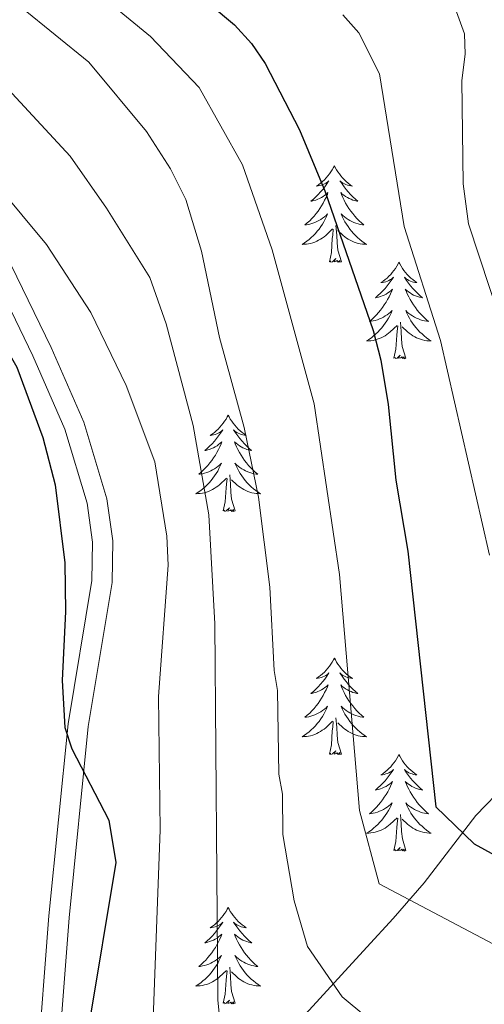
# Model space of a CAD drawing. Units: metres. Extents: x 592149 to 596645, y 4784185 to 4787217.
# Drawn here: x 594418 to 594475, y 4784651 to 4784773 of the extents above; entities that cross this region are included whole.
import ezdxf

# ---------------------------------------------------------------- set-up
doc = ezdxf.new("R2010")
doc.units = ezdxf.units.M
doc.header["$MEASUREMENT"] = 0
doc.linetypes.add('DGN Style 3', pattern=[1147.6976, 819.784, -327.9136])
for name, color, linetype, lineweight in [('Nivel 11', 7, 'Continuous', 0), ('Nivel 21', 7, 'Continuous', 0), ('Nivel 36', 7, 'Continuous', 0), ('Nivel 4', 7, 'Continuous', 0), ('Nivel 5', 7, 'Continuous', 0), ('Nivel 61', 7, 'Continuous', 0), ('Nivel 63', 7, 'Continuous', 0)]:
    doc.layers.add(name, color=color, linetype=linetype, lineweight=lineweight)

msp = doc.modelspace()

# ---------------------------------------------------------------- linework, layer by layer
at = {"layer": 'Nivel 11', "color": 142, "linetype": 'DGN Style 3', "lineweight": 13}
msp.add_polyline3d([(594432.39, 4784627.92, 474.89), (594447.84, 4784643.82, 463.38), (594451.05, 4784647.22, 461.86), (594460.97, 4784658.06, 458.73), (594464.22, 4784661.62, 457.01), (594468.06, 4784666.03, 453.89), (594474.44, 4784674.33, 447.34), (594478.87, 4784678.96, 443.48), (594485.42, 4784683.93, 439.05), (594494.69, 4784689.51, 433.04), (594499.61, 4784692.15, 429.51), (594508.76, 4784696.85, 422.19), (594512.69, 4784698.86, 419.88), (594517.83, 4784701.52, 417.72)], dxfattribs=at)
at = {"layer": 'Nivel 21', "color": 250, "linetype": 'DGN Style 3', "lineweight": 0}
msp.add_polyline3d([(594462.84, 4784610.9, 480.73), (594452.79, 4784614.68, 479.82), (594431.73, 4784621.74, 477.71), (594428.7, 4784623.44, 477.51), (594427.29, 4784625.04, 477.63), (594425.1, 4784629.52, 478), (594423.97, 4784633.45, 477.98), (594423.07, 4784638.26, 477.86), (594422.83, 4784643.05, 477.65), (594424.24, 4784661.71, 476.3), (594426.59, 4784685.31, 475.44), (594429.57, 4784703.12, 473.3), (594429.65, 4784708.26, 473.08), (594428.91, 4784713.43, 472.95), (594426.05, 4784722.91, 472.85), (594422.04, 4784732.13, 472.88), (594417.1, 4784742.29, 471.94), (594413.13, 4784748.79, 471), (594408.49, 4784753.94, 470.71), (594398.3, 4784762.77, 471.15), (594381.89, 4784778.96, 469.97)], dxfattribs=at)
at = {"layer": 'Nivel 21', "color": 250, "linetype": 'Continuous', "lineweight": 0}
msp.add_polyline3d([(594380.03, 4784777.27, 469.97), (594396.6, 4784760.94, 471.15), (594406.73, 4784752.15, 470.71), (594411.12, 4784747.28, 471), (594414.91, 4784741.09, 471.94), (594419.77, 4784731.08, 472.88), (594423.7, 4784722.05, 472.85), (594426.46, 4784712.89, 472.95), (594427.14, 4784708.1, 473.08), (594427.07, 4784703.34, 473.3), (594424.11, 4784685.64, 475.44), (594421.74, 4784661.93, 476.3), (594420.32, 4784643.08, 477.65), (594420.58, 4784637.96, 477.86), (594421.54, 4784632.87, 477.98), (594422.76, 4784628.62, 478), (594425.19, 4784623.65, 477.63), (594427.11, 4784621.47, 477.51), (594430.71, 4784619.45, 477.71), (594451.84, 4784612.36, 479.81), (594456.46, 4784610.81, 480.27)], dxfattribs=at)
at = {"layer": 'Nivel 36', "color": 92, "linetype": 'Continuous', "lineweight": 0, "flags": 128}
for points in [[(594456.98, 4784754.57), (594456.87, 4784754.35), (594456.72, 4784754.08), (594456.55, 4784753.81), (594456.37, 4784753.56), (594456.17, 4784753.31), (594455.97, 4784753.07), (594455.75, 4784752.84), (594455.52, 4784752.63), (594455.28, 4784752.42), (594455.03, 4784752.23), (594454.77, 4784752.06), (594454.97, 4784752.08), (594455.17, 4784752.12), (594455.37, 4784752.17), (594455.56, 4784752.24), (594455.75, 4784752.33), (594455.93, 4784752.42), (594456.11, 4784752.54), (594456.31, 4784752.73), (594456.27, 4784752.66), (594456.04, 4784752.32), (594455.8, 4784751.98), (594455.54, 4784751.66), (594455.27, 4784751.34), (594454.99, 4784751.04), (594454.7, 4784750.74), (594454.4, 4784750.46), (594454.09, 4784750.19), (594454.21, 4784750.21), (594454.46, 4784750.27), (594454.7, 4784750.34), (594454.93, 4784750.43), (594455.16, 4784750.53), (594455.39, 4784750.65), (594455.6, 4784750.78), (594455.81, 4784750.93), (594456.01, 4784751.08), (594456.19, 4784751.25), (594456.11, 4784751.03), (594455.95, 4784750.67), (594455.78, 4784750.32), (594455.6, 4784749.97), (594455.4, 4784749.63), (594455.18, 4784749.3), (594454.96, 4784748.98), (594454.72, 4784748.66), (594454.47, 4784748.36), (594454.2, 4784748.07), (594453.93, 4784747.79), (594453.64, 4784747.52), (594453.34, 4784747.26), (594453.54, 4784747.28), (594453.81, 4784747.33), (594454.07, 4784747.4), (594454.33, 4784747.47), (594454.58, 4784747.57), (594454.83, 4784747.68), (594455.07, 4784747.8), (594455.31, 4784747.94), (594455.53, 4784748.09), (594455.75, 4784748.25), (594455.95, 4784748.43), (594456.15, 4784748.62), (594456.01, 4784748.29)], [(594456.98, 4784754.57), (594457.09, 4784754.35), (594457.25, 4784754.08), (594457.42, 4784753.81), (594457.6, 4784753.56), (594457.79, 4784753.31), (594458, 4784753.07), (594458.22, 4784752.84), (594458.45, 4784752.63), (594458.69, 4784752.42), (594458.94, 4784752.23), (594459.2, 4784752.06), (594459, 4784752.08), (594458.8, 4784752.12), (594458.6, 4784752.17), (594458.4, 4784752.24), (594458.22, 4784752.33), (594458.03, 4784752.42), (594457.86, 4784752.54), (594457.66, 4784752.73), (594457.7, 4784752.66), (594457.93, 4784752.32), (594458.17, 4784751.98), (594458.42, 4784751.66), (594458.69, 4784751.34), (594458.97, 4784751.04), (594459.26, 4784750.74), (594459.57, 4784750.46), (594459.88, 4784750.19), (594459.76, 4784750.21), (594459.51, 4784750.27), (594459.27, 4784750.34), (594459.03, 4784750.43), (594458.8, 4784750.53), (594458.58, 4784750.65), (594458.36, 4784750.78), (594458.16, 4784750.93), (594457.96, 4784751.08), (594457.77, 4784751.25), (594457.86, 4784751.03), (594458.02, 4784750.67), (594458.19, 4784750.32), (594458.37, 4784749.97), (594458.57, 4784749.63), (594458.78, 4784749.3), (594459.01, 4784748.98), (594459.25, 4784748.66), (594459.5, 4784748.36), (594459.76, 4784748.07), (594460.04, 4784747.79), (594460.33, 4784747.52), (594460.62, 4784747.26), (594460.43, 4784747.28), (594460.16, 4784747.33), (594459.9, 4784747.4), (594459.64, 4784747.47), (594459.38, 4784747.57), (594459.14, 4784747.68), (594458.9, 4784747.8), (594458.66, 4784747.94), (594458.44, 4784748.09), (594458.22, 4784748.25), (594458.01, 4784748.43), (594457.82, 4784748.62), (594457.96, 4784748.29)], [(594456.01, 4784748.29), (594455.85, 4784747.97), (594455.68, 4784747.65), (594455.5, 4784747.35), (594455.3, 4784747.05), (594455.09, 4784746.76), (594454.87, 4784746.48), (594454.64, 4784746.22), (594454.39, 4784745.96), (594454.13, 4784745.71), (594453.86, 4784745.48), (594453.58, 4784745.26), (594453.29, 4784745.05), (594453, 4784744.86), (594453.27, 4784744.87), (594453.53, 4784744.89), (594453.79, 4784744.93), (594454.05, 4784744.99), (594454.31, 4784745.06), (594454.56, 4784745.15), (594454.8, 4784745.25), (594455.04, 4784745.37), (594455.27, 4784745.5), (594455.49, 4784745.64), (594455.7, 4784745.8), (594455.91, 4784745.97), (594456.76, 4784746.77)], [(594457.96, 4784748.29), (594458.12, 4784747.97), (594458.28, 4784747.65), (594458.47, 4784747.35), (594458.66, 4784747.05), (594458.87, 4784746.76), (594459.1, 4784746.48), (594459.33, 4784746.22), (594459.58, 4784745.96), (594459.84, 4784745.71), (594460.1, 4784745.48), (594460.38, 4784745.26), (594460.67, 4784745.05), (594460.96, 4784744.86), (594460.7, 4784744.87), (594460.44, 4784744.89), (594460.17, 4784744.93), (594459.91, 4784744.99), (594459.66, 4784745.06), (594459.41, 4784745.15), (594459.16, 4784745.25), (594458.93, 4784745.37), (594458.7, 4784745.5), (594458.48, 4784745.64), (594458.26, 4784745.8), (594458.06, 4784745.97), (594457.4, 4784746.59)], [(594456.36, 4784742.72), (594456.61, 4784743.84), (594456.72, 4784745.58), (594456.77, 4784746.02), (594456.83, 4784746.74)], [(594457.84, 4784742.72), (594457.41, 4784744.16), (594457.32, 4784745.07), (594457.27, 4784746.02), (594457.17, 4784747.18)], [(594457.84, 4784742.72), (594457.66, 4784742.65), (594457.64, 4784742.89), (594457.45, 4784742.67), (594457.33, 4784742.87), (594457.21, 4784742.77), (594456.94, 4784742.71), (594457.14, 4784743.1), (594456.75, 4784742.72), (594456.56, 4784742.67), (594456.52, 4784742.83), (594456.36, 4784742.72)], [(594464.94, 4784742.65), (594464.83, 4784742.44), (594464.68, 4784742.16), (594464.51, 4784741.89), (594464.33, 4784741.64), (594464.13, 4784741.39), (594463.93, 4784741.15), (594463.71, 4784740.92), (594463.48, 4784740.71), (594463.24, 4784740.51), (594462.99, 4784740.32), (594462.73, 4784740.14), (594462.92, 4784740.16), (594463.13, 4784740.2), (594463.33, 4784740.25), (594463.52, 4784740.32), (594463.71, 4784740.41), (594463.89, 4784740.51), (594464.07, 4784740.62), (594464.27, 4784740.81), (594464.23, 4784740.74), (594464, 4784740.4), (594463.76, 4784740.06), (594463.5, 4784739.74), (594463.23, 4784739.42), (594462.95, 4784739.12), (594462.66, 4784738.82), (594462.36, 4784738.54), (594462.04, 4784738.27), (594462.17, 4784738.29), (594462.42, 4784738.35), (594462.66, 4784738.42), (594462.89, 4784738.51), (594463.12, 4784738.61), (594463.35, 4784738.73), (594463.56, 4784738.86), (594463.77, 4784739.01), (594463.97, 4784739.16), (594464.15, 4784739.33), (594464.07, 4784739.11), (594463.91, 4784738.75), (594463.74, 4784738.4), (594463.55, 4784738.05), (594463.35, 4784737.71), (594463.14, 4784737.38), (594462.92, 4784737.06), (594462.68, 4784736.74), (594462.43, 4784736.44), (594462.16, 4784736.15), (594461.89, 4784735.87), (594461.6, 4784735.6), (594461.3, 4784735.34), (594461.5, 4784735.37), (594461.77, 4784735.41), (594462.03, 4784735.48), (594462.29, 4784735.56), (594462.54, 4784735.65), (594462.79, 4784735.76), (594463.03, 4784735.88), (594463.26, 4784736.02), (594463.49, 4784736.17), (594463.71, 4784736.33), (594463.91, 4784736.51), (594464.11, 4784736.7), (594463.97, 4784736.37)], [(594464.94, 4784742.65), (594465.05, 4784742.44), (594465.21, 4784742.16), (594465.38, 4784741.89), (594465.56, 4784741.64), (594465.75, 4784741.39), (594465.96, 4784741.15), (594466.18, 4784740.92), (594466.41, 4784740.71), (594466.65, 4784740.51), (594466.9, 4784740.32), (594467.16, 4784740.14), (594466.96, 4784740.16), (594466.76, 4784740.2), (594466.56, 4784740.25), (594466.36, 4784740.32), (594466.18, 4784740.41), (594465.99, 4784740.51), (594465.82, 4784740.62), (594465.62, 4784740.81), (594465.66, 4784740.74), (594465.89, 4784740.4), (594466.13, 4784740.06), (594466.38, 4784739.74), (594466.65, 4784739.42), (594466.93, 4784739.12), (594467.22, 4784738.82), (594467.53, 4784738.54), (594467.84, 4784738.27), (594467.72, 4784738.29), (594467.47, 4784738.35), (594467.23, 4784738.42), (594466.99, 4784738.51), (594466.76, 4784738.61), (594466.54, 4784738.73), (594466.32, 4784738.86), (594466.12, 4784739.01), (594465.92, 4784739.16), (594465.73, 4784739.33), (594465.82, 4784739.11), (594465.98, 4784738.75), (594466.15, 4784738.4), (594466.33, 4784738.05), (594466.53, 4784737.71), (594466.74, 4784737.38), (594466.97, 4784737.06), (594467.21, 4784736.74), (594467.46, 4784736.44), (594467.72, 4784736.15), (594468, 4784735.87), (594468.29, 4784735.6), (594468.58, 4784735.34), (594468.39, 4784735.37), (594468.12, 4784735.41), (594467.86, 4784735.48), (594467.6, 4784735.56), (594467.34, 4784735.65), (594467.1, 4784735.76), (594466.86, 4784735.88), (594466.62, 4784736.02), (594466.4, 4784736.17), (594466.18, 4784736.33), (594465.97, 4784736.51), (594465.78, 4784736.7), (594465.92, 4784736.37)], [(594463.97, 4784736.37), (594463.81, 4784736.05), (594463.64, 4784735.73), (594463.46, 4784735.43), (594463.26, 4784735.13), (594463.05, 4784734.84), (594462.83, 4784734.57), (594462.6, 4784734.3), (594462.35, 4784734.04), (594462.09, 4784733.8), (594461.82, 4784733.56), (594461.54, 4784733.34), (594461.25, 4784733.13), (594460.96, 4784732.94), (594461.23, 4784732.95), (594461.49, 4784732.97), (594461.75, 4784733.01), (594462.01, 4784733.07), (594462.27, 4784733.14), (594462.52, 4784733.23), (594462.76, 4784733.33), (594463, 4784733.45), (594463.23, 4784733.58), (594463.45, 4784733.72), (594463.66, 4784733.88), (594463.87, 4784734.05), (594464.72, 4784734.85)], [(594465.92, 4784736.37), (594466.08, 4784736.05), (594466.24, 4784735.73), (594466.43, 4784735.43), (594466.62, 4784735.13), (594466.83, 4784734.84), (594467.06, 4784734.57), (594467.29, 4784734.3), (594467.54, 4784734.04), (594467.8, 4784733.8), (594468.06, 4784733.56), (594468.34, 4784733.34), (594468.63, 4784733.13), (594468.92, 4784732.94), (594468.66, 4784732.95), (594468.4, 4784732.97), (594468.13, 4784733.01), (594467.87, 4784733.07), (594467.62, 4784733.14), (594467.37, 4784733.23), (594467.12, 4784733.33), (594466.89, 4784733.45), (594466.66, 4784733.58), (594466.44, 4784733.72), (594466.22, 4784733.88), (594466.02, 4784734.05), (594465.36, 4784734.67)], [(594464.32, 4784730.8), (594464.57, 4784731.92), (594464.68, 4784733.66), (594464.73, 4784734.1), (594464.79, 4784734.82)], [(594465.79, 4784730.8), (594465.36, 4784732.24), (594465.27, 4784733.15), (594465.23, 4784734.1), (594465.13, 4784735.26)], [(594465.79, 4784730.8), (594465.62, 4784730.74), (594465.6, 4784730.97), (594465.41, 4784730.75), (594465.29, 4784730.96), (594465.17, 4784730.85), (594464.9, 4784730.79), (594465.1, 4784731.19), (594464.71, 4784730.81), (594464.52, 4784730.75), (594464.48, 4784730.91), (594464.32, 4784730.8)], [(594443.88, 4784723.79), (594443.76, 4784723.57), (594443.61, 4784723.29), (594443.44, 4784723.03), (594443.26, 4784722.77), (594443.07, 4784722.52), (594442.86, 4784722.28), (594442.64, 4784722.06), (594442.41, 4784721.84), (594442.17, 4784721.64), (594441.92, 4784721.45), (594441.66, 4784721.27), (594441.86, 4784721.29), (594442.06, 4784721.33), (594442.26, 4784721.38), (594442.46, 4784721.45), (594442.64, 4784721.54), (594442.82, 4784721.64), (594443, 4784721.75), (594443.2, 4784721.94), (594443.16, 4784721.88), (594442.93, 4784721.53), (594442.69, 4784721.2), (594442.43, 4784720.87), (594442.17, 4784720.55), (594441.89, 4784720.25), (594441.59, 4784719.95), (594441.29, 4784719.67), (594440.98, 4784719.4), (594441.1, 4784719.42), (594441.35, 4784719.48), (594441.59, 4784719.55), (594441.83, 4784719.64), (594442.06, 4784719.74), (594442.28, 4784719.86), (594442.5, 4784719.99), (594442.7, 4784720.14), (594442.9, 4784720.3), (594443.09, 4784720.47), (594443, 4784720.24), (594442.84, 4784719.88), (594442.67, 4784719.53), (594442.49, 4784719.18), (594442.29, 4784718.84), (594442.08, 4784718.51), (594441.85, 4784718.19), (594441.61, 4784717.88), (594441.36, 4784717.57), (594441.09, 4784717.28), (594440.82, 4784717), (594440.53, 4784716.73), (594440.24, 4784716.47), (594440.43, 4784716.5), (594440.7, 4784716.54), (594440.96, 4784716.61), (594441.22, 4784716.69), (594441.48, 4784716.78), (594441.72, 4784716.89), (594441.96, 4784717.01), (594442.2, 4784717.15), (594442.42, 4784717.3), (594442.64, 4784717.46), (594442.84, 4784717.64), (594443.04, 4784717.83), (594442.9, 4784717.5)], [(594443.88, 4784723.79), (594443.99, 4784723.57), (594444.14, 4784723.29), (594444.31, 4784723.03), (594444.49, 4784722.77), (594444.69, 4784722.52), (594444.89, 4784722.28), (594445.11, 4784722.06), (594445.34, 4784721.84), (594445.58, 4784721.64), (594445.83, 4784721.45), (594446.09, 4784721.27), (594445.89, 4784721.29), (594445.69, 4784721.33), (594445.49, 4784721.38), (594445.3, 4784721.45), (594445.11, 4784721.54), (594444.93, 4784721.64), (594444.75, 4784721.75), (594444.55, 4784721.94), (594444.59, 4784721.88), (594444.82, 4784721.53), (594445.06, 4784721.2), (594445.32, 4784720.87), (594445.59, 4784720.55), (594445.87, 4784720.25), (594446.16, 4784719.95), (594446.46, 4784719.67), (594446.77, 4784719.4), (594446.65, 4784719.42), (594446.4, 4784719.48), (594446.16, 4784719.55), (594445.93, 4784719.64), (594445.7, 4784719.74), (594445.47, 4784719.86), (594445.26, 4784719.99), (594445.05, 4784720.14), (594444.85, 4784720.3), (594444.66, 4784720.47), (594444.75, 4784720.24), (594444.91, 4784719.88), (594445.08, 4784719.53), (594445.26, 4784719.18), (594445.46, 4784718.84), (594445.68, 4784718.51), (594445.9, 4784718.19), (594446.14, 4784717.88), (594446.39, 4784717.57), (594446.66, 4784717.28), (594446.93, 4784717), (594447.22, 4784716.73), (594447.52, 4784716.47), (594447.32, 4784716.5), (594447.05, 4784716.54), (594446.79, 4784716.61), (594446.53, 4784716.69), (594446.28, 4784716.78), (594446.03, 4784716.89), (594445.79, 4784717.01), (594445.55, 4784717.15), (594445.33, 4784717.3), (594445.11, 4784717.46), (594444.91, 4784717.64), (594444.71, 4784717.83), (594444.85, 4784717.5)], [(594442.9, 4784717.5), (594442.74, 4784717.18), (594442.58, 4784716.87), (594442.39, 4784716.56), (594442.2, 4784716.26), (594441.98, 4784715.98), (594441.76, 4784715.7), (594441.53, 4784715.43), (594441.28, 4784715.17), (594441.02, 4784714.93), (594440.75, 4784714.69), (594440.48, 4784714.47), (594440.19, 4784714.26), (594439.9, 4784714.07), (594440.16, 4784714.08), (594440.42, 4784714.1), (594440.69, 4784714.15), (594440.94, 4784714.2), (594441.2, 4784714.28), (594441.45, 4784714.36), (594441.69, 4784714.46), (594441.93, 4784714.58), (594442.16, 4784714.71), (594442.38, 4784714.86), (594442.6, 4784715.02), (594442.8, 4784715.18), (594443.65, 4784715.98)], [(594444.85, 4784717.5), (594445.01, 4784717.18), (594445.18, 4784716.87), (594445.36, 4784716.56), (594445.56, 4784716.26), (594445.77, 4784715.98), (594445.99, 4784715.7), (594446.22, 4784715.43), (594446.47, 4784715.17), (594446.73, 4784714.93), (594447, 4784714.69), (594447.28, 4784714.47), (594447.57, 4784714.26), (594447.86, 4784714.07), (594447.59, 4784714.08), (594447.33, 4784714.1), (594447.07, 4784714.15), (594446.81, 4784714.2), (594446.55, 4784714.28), (594446.3, 4784714.36), (594446.06, 4784714.46), (594445.82, 4784714.58), (594445.59, 4784714.71), (594445.37, 4784714.86), (594445.16, 4784715.02), (594444.95, 4784715.18), (594444.29, 4784715.8)], [(594443.26, 4784711.94), (594443.5, 4784713.05), (594443.62, 4784714.8), (594443.66, 4784715.23), (594443.73, 4784715.95)], [(594444.73, 4784711.94), (594444.3, 4784713.38), (594444.21, 4784714.28), (594444.16, 4784715.23), (594444.06, 4784716.39)], [(594444.73, 4784711.94), (594444.55, 4784711.87), (594444.53, 4784712.11), (594444.34, 4784711.88), (594444.22, 4784712.09), (594444.1, 4784711.98), (594443.83, 4784711.92), (594444.03, 4784712.32), (594443.64, 4784711.94), (594443.46, 4784711.88), (594443.41, 4784712.05), (594443.26, 4784711.94)], [(594456.98, 4784693.78), (594456.87, 4784693.56), (594456.72, 4784693.28), (594456.55, 4784693.02), (594456.37, 4784692.76), (594456.17, 4784692.51), (594455.97, 4784692.27), (594455.75, 4784692.05), (594455.52, 4784691.83), (594455.28, 4784691.63), (594455.03, 4784691.44), (594454.77, 4784691.26), (594454.97, 4784691.28), (594455.17, 4784691.32), (594455.37, 4784691.37), (594455.56, 4784691.44), (594455.75, 4784691.53), (594455.93, 4784691.63), (594456.11, 4784691.74), (594456.31, 4784691.93), (594456.27, 4784691.86), (594456.04, 4784691.52), (594455.8, 4784691.18), (594455.54, 4784690.86), (594455.27, 4784690.54), (594454.99, 4784690.24), (594454.7, 4784689.94), (594454.4, 4784689.66), (594454.09, 4784689.39), (594454.21, 4784689.41), (594454.46, 4784689.47), (594454.7, 4784689.54), (594454.93, 4784689.63), (594455.16, 4784689.73), (594455.39, 4784689.85), (594455.6, 4784689.98), (594455.81, 4784690.13), (594456.01, 4784690.28), (594456.2, 4784690.46), (594456.11, 4784690.23), (594455.95, 4784689.87), (594455.78, 4784689.52), (594455.6, 4784689.17), (594455.4, 4784688.83), (594455.18, 4784688.5), (594454.96, 4784688.18), (594454.72, 4784687.87), (594454.47, 4784687.56), (594454.2, 4784687.27), (594453.93, 4784686.99), (594453.64, 4784686.72), (594453.34, 4784686.46), (594453.54, 4784686.49), (594453.81, 4784686.53), (594454.07, 4784686.6), (594454.33, 4784686.68), (594454.58, 4784686.77), (594454.83, 4784686.88), (594455.07, 4784687), (594455.31, 4784687.14), (594455.53, 4784687.29), (594455.75, 4784687.45), (594455.95, 4784687.63), (594456.15, 4784687.82), (594456.01, 4784687.49)], [(594456.98, 4784693.78), (594457.1, 4784693.56), (594457.25, 4784693.28), (594457.42, 4784693.02), (594457.6, 4784692.76), (594457.79, 4784692.51), (594458, 4784692.27), (594458.22, 4784692.05), (594458.45, 4784691.83), (594458.69, 4784691.63), (594458.94, 4784691.44), (594459.2, 4784691.26), (594459, 4784691.28), (594458.8, 4784691.32), (594458.6, 4784691.37), (594458.4, 4784691.44), (594458.22, 4784691.53), (594458.04, 4784691.63), (594457.86, 4784691.74), (594457.66, 4784691.93), (594457.7, 4784691.86), (594457.93, 4784691.52), (594458.17, 4784691.18), (594458.43, 4784690.86), (594458.69, 4784690.54), (594458.97, 4784690.24), (594459.27, 4784689.94), (594459.57, 4784689.66), (594459.88, 4784689.39), (594459.76, 4784689.41), (594459.51, 4784689.47), (594459.27, 4784689.54), (594459.03, 4784689.63), (594458.8, 4784689.73), (594458.58, 4784689.85), (594458.36, 4784689.98), (594458.16, 4784690.13), (594457.96, 4784690.28), (594457.77, 4784690.46), (594457.86, 4784690.23), (594458.02, 4784689.87), (594458.19, 4784689.52), (594458.37, 4784689.17), (594458.57, 4784688.83), (594458.78, 4784688.5), (594459.01, 4784688.18), (594459.25, 4784687.87), (594459.5, 4784687.56), (594459.77, 4784687.27), (594460.04, 4784686.99), (594460.33, 4784686.72), (594460.62, 4784686.46), (594460.43, 4784686.49), (594460.16, 4784686.53), (594459.9, 4784686.6), (594459.64, 4784686.68), (594459.38, 4784686.77), (594459.14, 4784686.88), (594458.9, 4784687), (594458.66, 4784687.14), (594458.44, 4784687.29), (594458.22, 4784687.45), (594458.02, 4784687.63), (594457.82, 4784687.82), (594457.96, 4784687.49)], [(594456.01, 4784687.49), (594455.85, 4784687.17), (594455.68, 4784686.86), (594455.5, 4784686.55), (594455.3, 4784686.25), (594455.09, 4784685.96), (594454.87, 4784685.69), (594454.64, 4784685.42), (594454.39, 4784685.16), (594454.13, 4784684.92), (594453.86, 4784684.68), (594453.58, 4784684.46), (594453.29, 4784684.25), (594453, 4784684.06), (594453.27, 4784684.07), (594453.53, 4784684.09), (594453.79, 4784684.14), (594454.05, 4784684.19), (594454.31, 4784684.26), (594454.56, 4784684.35), (594454.8, 4784684.45), (594455.04, 4784684.57), (594455.27, 4784684.7), (594455.49, 4784684.85), (594455.7, 4784685), (594455.91, 4784685.17), (594456.76, 4784685.97)], [(594457.96, 4784687.49), (594458.12, 4784687.17), (594458.28, 4784686.86), (594458.47, 4784686.55), (594458.66, 4784686.25), (594458.88, 4784685.96), (594459.1, 4784685.69), (594459.33, 4784685.42), (594459.58, 4784685.16), (594459.84, 4784684.92), (594460.11, 4784684.68), (594460.38, 4784684.46), (594460.67, 4784684.25), (594460.96, 4784684.06), (594460.7, 4784684.07), (594460.44, 4784684.09), (594460.17, 4784684.14), (594459.92, 4784684.19), (594459.66, 4784684.26), (594459.41, 4784684.35), (594459.17, 4784684.45), (594458.93, 4784684.57), (594458.7, 4784684.7), (594458.48, 4784684.85), (594458.26, 4784685), (594458.06, 4784685.17), (594457.4, 4784685.79)], [(594456.36, 4784681.92), (594456.61, 4784683.04), (594456.72, 4784684.78), (594456.77, 4784685.22), (594456.83, 4784685.94)], [(594457.84, 4784681.92), (594457.41, 4784683.36), (594457.32, 4784684.27), (594457.27, 4784685.22), (594457.17, 4784686.38)], [(594457.84, 4784681.92), (594457.66, 4784681.86), (594457.64, 4784682.1), (594457.45, 4784681.87), (594457.33, 4784682.08), (594457.21, 4784681.97), (594456.94, 4784681.91), (594457.14, 4784682.31), (594456.75, 4784681.93), (594456.56, 4784681.87), (594456.52, 4784682.04), (594456.36, 4784681.92)], [(594464.94, 4784681.86), (594464.83, 4784681.64), (594464.68, 4784681.36), (594464.51, 4784681.1), (594464.33, 4784680.84), (594464.13, 4784680.59), (594463.93, 4784680.35), (594463.71, 4784680.13), (594463.48, 4784679.91), (594463.24, 4784679.71), (594462.99, 4784679.52), (594462.73, 4784679.34), (594462.93, 4784679.36), (594463.13, 4784679.4), (594463.33, 4784679.46), (594463.52, 4784679.52), (594463.71, 4784679.61), (594463.89, 4784679.71), (594464.07, 4784679.82), (594464.27, 4784680.01), (594464.23, 4784679.95), (594464, 4784679.6), (594463.76, 4784679.26), (594463.5, 4784678.94), (594463.23, 4784678.62), (594462.95, 4784678.32), (594462.66, 4784678.02), (594462.36, 4784677.74), (594462.05, 4784677.47), (594462.17, 4784677.49), (594462.42, 4784677.55), (594462.66, 4784677.62), (594462.89, 4784677.71), (594463.12, 4784677.82), (594463.35, 4784677.93), (594463.56, 4784678.06), (594463.77, 4784678.21), (594463.97, 4784678.37), (594464.16, 4784678.54), (594464.07, 4784678.31), (594463.91, 4784677.95), (594463.74, 4784677.6), (594463.56, 4784677.25), (594463.36, 4784676.91), (594463.14, 4784676.58), (594462.92, 4784676.26), (594462.68, 4784675.95), (594462.43, 4784675.64), (594462.16, 4784675.35), (594461.89, 4784675.07), (594461.6, 4784674.8), (594461.3, 4784674.54), (594461.5, 4784674.57), (594461.77, 4784674.62), (594462.03, 4784674.68), (594462.29, 4784674.76), (594462.54, 4784674.85), (594462.79, 4784674.96), (594463.03, 4784675.08), (594463.27, 4784675.22), (594463.49, 4784675.37), (594463.71, 4784675.53), (594463.91, 4784675.71), (594464.11, 4784675.9), (594463.97, 4784675.57)], [(594464.94, 4784681.86), (594465.06, 4784681.64), (594465.21, 4784681.36), (594465.38, 4784681.1), (594465.56, 4784680.84), (594465.75, 4784680.59), (594465.96, 4784680.35), (594466.18, 4784680.13), (594466.41, 4784679.91), (594466.65, 4784679.71), (594466.9, 4784679.52), (594467.16, 4784679.34), (594466.96, 4784679.36), (594466.76, 4784679.4), (594466.56, 4784679.46), (594466.36, 4784679.52), (594466.18, 4784679.61), (594466, 4784679.71), (594465.82, 4784679.82), (594465.62, 4784680.01), (594465.66, 4784679.95), (594465.89, 4784679.6), (594466.13, 4784679.26), (594466.39, 4784678.94), (594466.65, 4784678.62), (594466.93, 4784678.32), (594467.23, 4784678.02), (594467.53, 4784677.74), (594467.84, 4784677.47), (594467.72, 4784677.49), (594467.47, 4784677.55), (594467.23, 4784677.62), (594466.99, 4784677.71), (594466.76, 4784677.82), (594466.54, 4784677.93), (594466.32, 4784678.06), (594466.12, 4784678.21), (594465.92, 4784678.37), (594465.73, 4784678.54), (594465.82, 4784678.31), (594465.98, 4784677.95), (594466.15, 4784677.6), (594466.33, 4784677.25), (594466.53, 4784676.91), (594466.74, 4784676.58), (594466.97, 4784676.26), (594467.21, 4784675.95), (594467.46, 4784675.64), (594467.73, 4784675.35), (594468, 4784675.07), (594468.29, 4784674.8), (594468.58, 4784674.54), (594468.39, 4784674.57), (594468.12, 4784674.62), (594467.86, 4784674.68), (594467.6, 4784674.76), (594467.34, 4784674.85), (594467.1, 4784674.96), (594466.86, 4784675.08), (594466.62, 4784675.22), (594466.4, 4784675.37), (594466.18, 4784675.53), (594465.98, 4784675.71), (594465.78, 4784675.9), (594465.92, 4784675.57)], [(594463.97, 4784675.57), (594463.81, 4784675.25), (594463.64, 4784674.94), (594463.46, 4784674.63), (594463.26, 4784674.33), (594463.05, 4784674.05), (594462.83, 4784673.77), (594462.6, 4784673.5), (594462.35, 4784673.24), (594462.09, 4784673), (594461.82, 4784672.76), (594461.54, 4784672.54), (594461.25, 4784672.33), (594460.96, 4784672.14), (594461.23, 4784672.15), (594461.49, 4784672.18), (594461.75, 4784672.22), (594462.01, 4784672.27), (594462.27, 4784672.34), (594462.52, 4784672.43), (594462.76, 4784672.54), (594463, 4784672.65), (594463.23, 4784672.78), (594463.45, 4784672.93), (594463.66, 4784673.08), (594463.87, 4784673.26), (594464.72, 4784674.05)], [(594465.92, 4784675.57), (594466.08, 4784675.25), (594466.24, 4784674.94), (594466.43, 4784674.63), (594466.62, 4784674.33), (594466.84, 4784674.05), (594467.06, 4784673.77), (594467.29, 4784673.5), (594467.54, 4784673.24), (594467.8, 4784673), (594468.07, 4784672.76), (594468.34, 4784672.54), (594468.63, 4784672.33), (594468.92, 4784672.14), (594468.66, 4784672.15), (594468.4, 4784672.18), (594468.13, 4784672.22), (594467.88, 4784672.27), (594467.62, 4784672.34), (594467.37, 4784672.43), (594467.13, 4784672.54), (594466.89, 4784672.65), (594466.66, 4784672.78), (594466.44, 4784672.93), (594466.22, 4784673.08), (594466.02, 4784673.26), (594465.36, 4784673.88)], [(594464.32, 4784670), (594464.57, 4784671.12), (594464.68, 4784672.86), (594464.73, 4784673.3), (594464.79, 4784674.02)], [(594465.8, 4784670), (594465.37, 4784671.44), (594465.28, 4784672.35), (594465.23, 4784673.3), (594465.13, 4784674.46)], [(594465.8, 4784670), (594465.62, 4784669.94), (594465.6, 4784670.18), (594465.41, 4784669.95), (594465.29, 4784670.16), (594465.17, 4784670.05), (594464.9, 4784670), (594465.1, 4784670.39), (594464.71, 4784670.01), (594464.52, 4784669.95), (594464.48, 4784670.12), (594464.32, 4784670)], [(594443.88, 4784662.99), (594443.77, 4784662.77), (594443.61, 4784662.49), (594443.44, 4784662.23), (594443.26, 4784661.97), (594443.07, 4784661.72), (594442.86, 4784661.48), (594442.64, 4784661.26), (594442.41, 4784661.04), (594442.17, 4784660.84), (594441.92, 4784660.65), (594441.66, 4784660.47), (594441.86, 4784660.49), (594442.06, 4784660.53), (594442.26, 4784660.59), (594442.46, 4784660.66), (594442.64, 4784660.74), (594442.83, 4784660.84), (594443, 4784660.95), (594443.2, 4784661.14), (594443.16, 4784661.08), (594442.93, 4784660.73), (594442.69, 4784660.4), (594442.44, 4784660.07), (594442.17, 4784659.76), (594441.89, 4784659.45), (594441.6, 4784659.16), (594441.29, 4784658.87), (594440.98, 4784658.6), (594441.1, 4784658.62), (594441.35, 4784658.68), (594441.59, 4784658.76), (594441.83, 4784658.84), (594442.06, 4784658.95), (594442.28, 4784659.06), (594442.5, 4784659.2), (594442.7, 4784659.34), (594442.9, 4784659.5), (594443.09, 4784659.67), (594443, 4784659.45), (594442.84, 4784659.08), (594442.67, 4784658.73), (594442.49, 4784658.38), (594442.29, 4784658.04), (594442.08, 4784657.71), (594441.85, 4784657.39), (594441.61, 4784657.08), (594441.36, 4784656.78), (594441.1, 4784656.48), (594440.82, 4784656.2), (594440.53, 4784655.93), (594440.24, 4784655.68), (594440.43, 4784655.7), (594440.7, 4784655.75), (594440.96, 4784655.81), (594441.22, 4784655.89), (594441.48, 4784655.98), (594441.72, 4784656.09), (594441.96, 4784656.21), (594442.2, 4784656.35), (594442.42, 4784656.5), (594442.64, 4784656.67), (594442.85, 4784656.84), (594443.04, 4784657.03), (594442.9, 4784656.7)], [(594443.88, 4784662.99), (594443.99, 4784662.77), (594444.14, 4784662.49), (594444.31, 4784662.23), (594444.49, 4784661.97), (594444.69, 4784661.72), (594444.89, 4784661.48), (594445.11, 4784661.26), (594445.34, 4784661.04), (594445.58, 4784660.84), (594445.83, 4784660.65), (594446.09, 4784660.47), (594445.9, 4784660.49), (594445.69, 4784660.53), (594445.49, 4784660.59), (594445.3, 4784660.66), (594445.11, 4784660.74), (594444.93, 4784660.84), (594444.75, 4784660.95), (594444.55, 4784661.14), (594444.59, 4784661.08), (594444.82, 4784660.73), (594445.06, 4784660.4), (594445.32, 4784660.07), (594445.59, 4784659.76), (594445.87, 4784659.45), (594446.16, 4784659.16), (594446.46, 4784658.87), (594446.78, 4784658.6), (594446.65, 4784658.62), (594446.4, 4784658.68), (594446.16, 4784658.76), (594445.93, 4784658.84), (594445.7, 4784658.95), (594445.47, 4784659.06), (594445.26, 4784659.2), (594445.05, 4784659.34), (594444.85, 4784659.5), (594444.67, 4784659.67), (594444.75, 4784659.45), (594444.91, 4784659.08), (594445.08, 4784658.73), (594445.27, 4784658.38), (594445.47, 4784658.04), (594445.68, 4784657.71), (594445.9, 4784657.39), (594446.14, 4784657.08), (594446.4, 4784656.78), (594446.66, 4784656.48), (594446.93, 4784656.2), (594447.22, 4784655.93), (594447.52, 4784655.68), (594447.32, 4784655.7), (594447.06, 4784655.75), (594446.79, 4784655.81), (594446.53, 4784655.89), (594446.28, 4784655.98), (594446.03, 4784656.09), (594445.79, 4784656.21), (594445.56, 4784656.35), (594445.33, 4784656.5), (594445.11, 4784656.67), (594444.91, 4784656.84), (594444.71, 4784657.03), (594444.85, 4784656.7)], [(594442.9, 4784656.7), (594442.74, 4784656.38), (594442.58, 4784656.07), (594442.39, 4784655.76), (594442.2, 4784655.47), (594441.99, 4784655.18), (594441.76, 4784654.9), (594441.53, 4784654.63), (594441.28, 4784654.37), (594441.02, 4784654.13), (594440.76, 4784653.9), (594440.48, 4784653.67), (594440.19, 4784653.46), (594439.9, 4784653.27), (594440.16, 4784653.28), (594440.42, 4784653.31), (594440.69, 4784653.35), (594440.95, 4784653.4), (594441.2, 4784653.48), (594441.45, 4784653.56), (594441.7, 4784653.67), (594441.93, 4784653.78), (594442.16, 4784653.91), (594442.38, 4784654.06), (594442.6, 4784654.22), (594442.8, 4784654.39), (594443.65, 4784655.19)], [(594444.85, 4784656.7), (594445.01, 4784656.38), (594445.18, 4784656.07), (594445.36, 4784655.76), (594445.56, 4784655.47), (594445.77, 4784655.18), (594445.99, 4784654.9), (594446.23, 4784654.63), (594446.47, 4784654.37), (594446.73, 4784654.13), (594447, 4784653.9), (594447.28, 4784653.67), (594447.57, 4784653.46), (594447.86, 4784653.27), (594447.59, 4784653.28), (594447.33, 4784653.31), (594447.07, 4784653.35), (594446.81, 4784653.4), (594446.55, 4784653.48), (594446.3, 4784653.56), (594446.06, 4784653.67), (594445.82, 4784653.78), (594445.59, 4784653.91), (594445.37, 4784654.06), (594445.16, 4784654.22), (594444.95, 4784654.39), (594444.3, 4784655.01)], [(594443.26, 4784651.14), (594443.5, 4784652.26), (594443.62, 4784654), (594443.66, 4784654.43), (594443.73, 4784655.15)], [(594444.73, 4784651.14), (594444.3, 4784652.58), (594444.21, 4784653.48), (594444.16, 4784654.43), (594444.06, 4784655.59)], [(594444.73, 4784651.14), (594444.55, 4784651.07), (594444.54, 4784651.31), (594444.34, 4784651.09), (594444.22, 4784651.29), (594444.1, 4784651.18), (594443.83, 4784651.13), (594444.03, 4784651.52), (594443.64, 4784651.14), (594443.46, 4784651.09), (594443.42, 4784651.25), (594443.26, 4784651.14)]]:
    msp.add_lwpolyline(points, dxfattribs=at)
at = {"layer": 'Nivel 4', "color": 36, "linetype": 'Continuous', "lineweight": 30, "flags": 128}
for points, elevation in [([(594438.42, 4784777.23), (594444.66, 4784771.98), (594446.77, 4784769.65), (594448.45, 4784767.2), (594452.68, 4784759.01), (594455.79, 4784751.47), (594461.76, 4784734.22), (594462.7, 4784730.57), (594463.6, 4784725.08), (594464.55, 4784715.75), (594466.05, 4784706.97), (594469.51, 4784675.41), (594474.22, 4784670.82), (594484.41, 4784665.22)], 450), ([(594379.76, 4784773.03), (594398.91, 4784755.92), (594402.76, 4784752), (594408.62, 4784745.21), (594410.3, 4784742.76), (594417.79, 4784729.7), (594421.02, 4784721.02), (594422.51, 4784715.16), (594423.72, 4784705.55), (594423.82, 4784699.52), (594423.39, 4784690.99), (594423.7, 4784685.21), (594424.57, 4784682.58), (594429.13, 4784673.75), (594430.02, 4784668.53), (594426.66, 4784648.44)], 475)]:
    msp.add_lwpolyline(points, dxfattribs=dict(at, elevation=elevation))
at = {"layer": 'Nivel 5', "color": 36, "linetype": 'Continuous', "lineweight": 0, "flags": 128}
for points, elevation in [([(594396.35, 4784777.59), (594407.63, 4784771.86), (594411.74, 4784769.07), (594413.56, 4784767.39), (594424.38, 4784755.76), (594428.85, 4784749.32), (594434.2, 4784740.78), (594436.21, 4784735.04), (594439.54, 4784722.5), (594441.48, 4784711.47), (594442.22, 4784698.01), (594442.59, 4784651.56), (594443.22, 4784645.25), (594443.81, 4784642.79), (594444.85, 4784640.53), (594447.45, 4784637.61), (594449.38, 4784637.36), (594455.97, 4784638.01), (594460.98, 4784637.84), (594465.9, 4784636.84), (594470.66, 4784635.45), (594475.58, 4784634.34)], 465), ([(594428.8, 4784775.06), (594434.3, 4784770.52), (594440.28, 4784764.22), (594445.66, 4784754.7), (594449.32, 4784744.18), (594454.47, 4784725.18), (594457.61, 4784704.1), (594460.06, 4784674.94), (594462.49, 4784665.9), (594478.88, 4784657.23)], 455), ([(594418.36, 4784774.11), (594426.66, 4784767.35), (594433.79, 4784758.79), (594436.76, 4784754.19), (594438.64, 4784750.39), (594440.59, 4784744.04), (594442.8, 4784733.36), (594445.84, 4784722.26), (594447.61, 4784713.63), (594449, 4784702.52), (594449.56, 4784692.22), (594449.98, 4784689.75), (594450.14, 4784679.44), (594450.59, 4784676.98), (594450.61, 4784671.97), (594452.01, 4784663.8), (594453.68, 4784658.14), (594457.95, 4784651.93), (594460.87, 4784649.5), (594463.24, 4784648.7), (594470.36, 4784648.8), (594472.82, 4784648.38), (594476.98, 4784647.24)], 460), ([(594458.03, 4784773.23), (594459.98, 4784770.99), (594462.53, 4784765.92), (594465.57, 4784747.06), (594470.09, 4784733), (594476.1, 4784706.48)], 445), ([(594472.06, 4784773.58), (594473.03, 4784770.87), (594473.1, 4784768.37), (594472.7, 4784765.1), (594472.88, 4784752.32), (594473.51, 4784747.4), (594477.49, 4784735.44)], 440), ([(594386.6, 4784769.18), (594388.98, 4784768.41), (594392.39, 4784768.16), (594397.52, 4784766.89), (594400.36, 4784765.37), (594402.98, 4784763.52), (594412.07, 4784756.07), (594421.45, 4784744.85), (594426.92, 4784736.45), (594431.29, 4784727.42), (594434.84, 4784718), (594436.32, 4784708.83), (594436.45, 4784705.25), (594435.28, 4784689.03), (594435.49, 4784672.56), (594434.48, 4784645.88)], 470)]:
    msp.add_lwpolyline(points, dxfattribs=dict(at, elevation=elevation))
at = {"layer": 'Nivel 61', "color": 250, "linetype": 'Continuous', "lineweight": 0}
msp.add_3dface([(593077.52, 4784591.6), (593045.8, 4786905.19), (596429.34, 4786952.34), (596462.25, 4784638.75)], dxfattribs=at)
at = {"layer": 'Nivel 63', "color": 7, "linetype": 'Continuous', "lineweight": 0}
msp.add_3dface([(592190.58, 4784185.39), (592149.22, 4787155.07), (596603.63, 4787217.1), (596645.04, 4784247.45)], dxfattribs=at)

doc.saveas('drawing.dxf')
